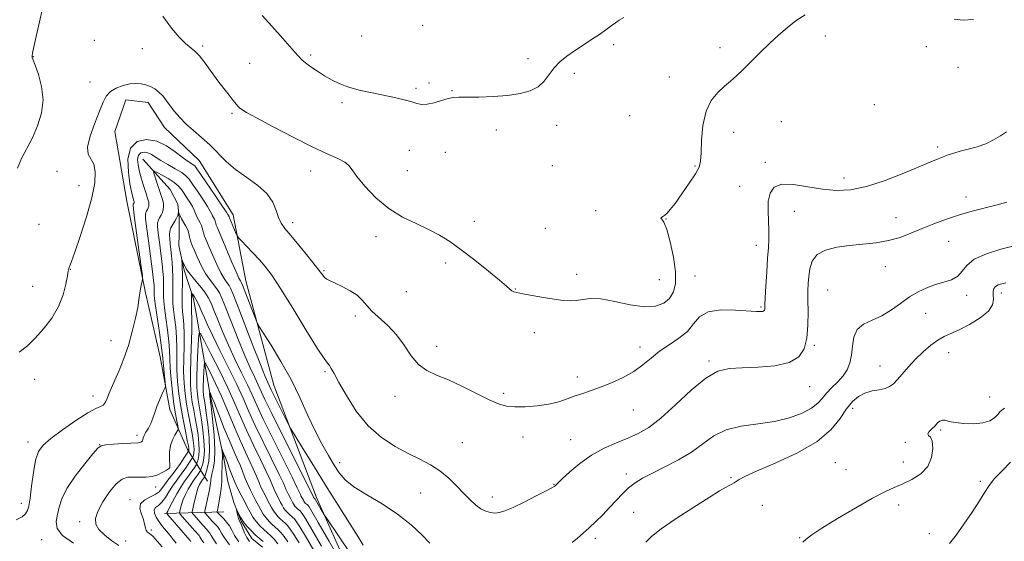
# Model space of a CAD drawing. Extents: x 2127300 to 2130200, y 362300 to 365200.
# Drawn here: x 2129064 to 2129444, y 363556 to 363757 of the extents above; entities that cross this region are included whole.
import ezdxf

# ---------------------------------------------------------------- set-up
doc = ezdxf.new("R2010")
doc.units = 0
doc.header["$MEASUREMENT"] = 0
for name, color, linetype, lineweight in [('DTM HARD BREAKLINE', 7, 'Continuous', 0), ('DTM SPOT ELEVATION', 2, 'Continuous', 13), ('INDEX CONTOUR', 41, 'Continuous', 13), ('INTERMEDIATE CONTOUR', 44, 'Continuous', 0)]:
    doc.layers.add(name, color=color, linetype=linetype, lineweight=lineweight)

msp = doc.modelspace()

# ---------------------------------------------------------------- linework, layer by layer
at = {"layer": 'DTM HARD BREAKLINE'}
for points in [[(2129100.77, 363714.27, 1043.39), (2129105.09, 363726.49, 1043.39), (2129113.57, 363725.39, 1043.39), (2129119.98, 363715.77, 1043.29), (2129133.26, 363703.05, 1043.04), (2129146.38, 363682.13, 1042.61), (2129151.26, 363656.79, 1040.77), (2129162.03, 363616.51, 1038.89), (2129178.46, 363573.32, 1036.44), (2129195.4, 363535.22, 1033.95)], [(2129100.77, 363714.27, 1043.39), (2129105.46, 363687.48, 1042.97), (2129112.66, 363652.11, 1041.83), (2129118.22, 363627.52, 1040.73), (2129121.93, 363607.19, 1039.45), (2129128.81, 363591.81, 1036.54), (2129136.53, 363579.59, 1026.6)], [(2129111.598, 363703.577, 1038.909), (2129122.11, 363691.975, 1036.485), (2129125.076, 363686.217, 1036.172), (2129125.533, 363681.058, 1035.844), (2129125.569, 363674.718, 1034.452), (2129125.438, 363670.362, 1034.452), (2129127.497, 363660.834, 1033.67), (2129131.052, 363649.752, 1031.559), (2129132.355, 363642.728, 1030.84), (2129137.565, 363612.726, 1025.804), (2129142.801, 363588.294, 1023.661), (2129144.306, 363579.389, 1023.02), (2129146.704, 363571.361, 1022.082), (2129149.446, 363564.142, 1021.847), (2129153.559, 363557.481, 1021.065), (2129157.696, 363554.111, 1020.799)], [(2129119.98, 363567.08, 1032.33), (2129142.84, 363567.76, 1022.92)]]:
    msp.add_polyline3d(points, dxfattribs=at)
at = {"layer": 'DTM SPOT ELEVATION'}
for p in [(2129219.46, 363755.2, 1049.57), (2129092.93, 363749.44, 1044.66), (2129195.9, 363751.1, 1049.17), (2129374.59, 363751.07, 1045.37), (2129111.38, 363746.16, 1045.17), (2129134.66, 363747.14, 1046.27), (2129293.06, 363747.76, 1047.67), (2129333.99, 363746.5, 1046.57), (2129413.56, 363746.9, 1045.27), (2129069.38, 363743.15, 1045.96), (2129176.28, 363743.77, 1048.27), (2129259.95, 363742.34, 1048.37), (2129152.79, 363740.57, 1046.87), (2129425.77, 363738.93, 1045.17), (2129277.93, 363736.67, 1047.67), (2129314.42, 363735.31, 1046.77), (2129091.23, 363733.38, 1044.56), (2129216.85, 363730.85, 1048.27), (2129221.86, 363732.9, 1048.37), (2129230.71, 363729.93, 1048.07), (2129188.33, 363725.35, 1047.67), (2129393.52, 363724.56, 1045.27), (2129145.88, 363721.24, 1045.77), (2129299.13, 363720.38, 1047.07), (2129247.84, 363714.87, 1047.67), (2129271.02, 363716.63, 1047.57), (2129357.68, 363717.99, 1044.87), (2129339.3, 363713.91, 1045.27), (2129417.93, 363708.26, 1044.37), (2129214.3, 363707.05, 1047.03), (2129228.16, 363706.18, 1047.33), (2129269.35, 363701.04, 1047.03), (2129324.41, 363700.95, 1046.13), (2129351.44, 363702.38, 1044.53), (2129078.47, 363698.86, 1044.46), (2129176.3, 363699.06, 1045.33), (2129213.46, 363699.21, 1046.93), (2129381.82, 363696.36, 1044.67), (2129087.01, 363693.39, 1044.56), (2129341.56, 363693.1, 1044.97), (2129428.86, 363689.05, 1042.47), (2129286.06, 363683.82, 1046.27), (2129313.13, 363680.6, 1045.97), (2129362.69, 363683.46, 1042.97), (2129401.86, 363681.02, 1042.67), (2129071.58, 363678.5, 1044.96), (2129169.36, 363679.12, 1044.47), (2129239.28, 363679.62, 1046.77), (2129266.74, 363676.93, 1046.67), (2129201.44, 363673.72, 1045.47), (2129347.97, 363670.42, 1044.57), (2129422.163, 363671.894, 1041.222), (2129228.28, 363663.67, 1045.47), (2129397.704, 363662.211, 1041.353), (2129083.6, 363661.15, 1043.96), (2129181.39, 363660.64, 1044.17), (2129278.71, 363659.23, 1046.57), (2129324.35, 363658.62, 1044.97), (2129069.06, 363654.59, 1044.76), (2129310.58, 363657.19, 1047.27), (2129213.12, 363652.63, 1045.57), (2129255.08, 363653.62, 1046.07), (2129375.48, 363653.252, 1041.058), (2129429.11, 363651.2, 1039.47), (2129442.4, 363652.08, 1037.47), (2129349.85, 363646.64, 1044.17), (2129193.45, 363643.15, 1043.47), (2129413.27, 363644.197, 1039.123), (2129262.41, 363636.72, 1045.27), (2129099.28, 363633.67, 1042.76), (2129224.77, 363631.54, 1044.47), (2129303.17, 363631.26, 1044.57), (2129370.3, 363631.85, 1041.77), (2129422.069, 363629.114, 1037.253), (2129329.76, 363625.86, 1042.27), (2129395.63, 363624, 1038.77), (2129181.83, 363621.8, 1041.77), (2129069.88, 363618.74, 1043.46), (2129279.04, 363619.7, 1044.47), (2129368.58, 363616.04, 1041.27), (2129092.34, 363612.38, 1042.56), (2129208.72, 363612.27, 1043.47), (2129250.69, 363613.43, 1044.27), (2129437.97, 363612.03, 1036.87), (2129300.55, 363607.05, 1043.17), (2129385.13, 363607.69, 1037.47), (2129109.36, 363597.21, 1040.43), (2129419.02, 363599.27, 1035.77), (2129067.3, 363594.63, 1042.56), (2129094.96, 363593.61, 1040.03), (2129234.69, 363594.43, 1042.97), (2129258.07, 363596.53, 1043.47), (2129276.39, 363595.5, 1042.87), (2129405.49, 363594.58, 1036.27), (2129187.4, 363586.76, 1040.67), (2129378.48, 363586.67, 1036.77), (2129404.66, 363586.92, 1037.07), (2129121.94, 363584.84, 1038.03), (2129297.85, 363582.29, 1040.47), (2129382.52, 363584.06, 1037.77), (2129269.97, 363578.36, 1042.07), (2129338.23, 363580.9, 1038.17), (2129434.36, 363579.55, 1034.27), (2129116.57, 363577.37, 1037.53), (2129218.6, 363575.03, 1041.07), (2129064.78, 363571.07, 1042.56), (2129106.66, 363572.39, 1036.63), (2129246.32, 363573.42, 1042.57), (2129300.71, 363567.54, 1038.97), (2129350.38, 363570.29, 1037.07), (2129402.85, 363570.38, 1035.07), (2129087.19, 363563.96, 1038.53), (2129114.8, 363560.83, 1035.73), (2129414.66, 363559.38, 1034.57), (2129072.59, 363557.1, 1040.53), (2129104.94, 363556.48, 1036.93), (2129286.01, 363557.59, 1039.57), (2129364.644, 363557.821, 1036.138)]:
    msp.add_point(p, dxfattribs=at)
at = {"layer": 'INDEX CONTOUR'}
for points in [[(2129084.909, 363555.732, 1040), (2129080.566, 363558.616, 1040), (2129078.518, 363561.38, 1040), (2129078.235, 363564.044, 1040), (2129078.743, 363566.713, 1040), (2129079.327, 363569.523, 1040), (2129080.307, 363572.747, 1040), (2129082.26, 363576.693, 1040), (2129085.49, 363581.454, 1040), (2129089.213, 363586.255, 1040), (2129092.369, 363590.106, 1040), (2129094.254, 363592.293, 1040), (2129095.565, 363593.208, 1040), (2129097.352, 363593.518, 1040), (2129100.327, 363593.77, 1040), (2129103.852, 363594.024, 1040), (2129106.952, 363594.216, 1040), (2129109.884, 363594.348, 1040), (2129110.397, 363594.411, 1040), (2129110.807, 363594.558, 1040), (2129111.154, 363594.801, 1040), (2129111.399, 363595.143, 1040), (2129111.537, 363595.598, 1040), (2129111.708, 363596.245, 1040), (2129112.088, 363597.173, 1040), (2129112.794, 363598.447, 1040), (2129113.699, 363600.027, 1040), (2129114.618, 363601.846, 1040), (2129115.418, 363603.846, 1040), (2129116.17, 363606.009, 1040), (2129117, 363608.324, 1040), (2129117.977, 363610.73, 1040), (2129118.954, 363612.942, 1040), (2129119.729, 363614.623, 1040), (2129120.149, 363615.607, 1040), (2129120.256, 363616.414, 1040), (2129120.141, 363617.737, 1040), (2129119.896, 363620.03, 1040), (2129119.611, 363622.794, 1040), (2129119.377, 363625.292, 1040), (2129119.24, 363627.09, 1040), (2129119.07, 363628.962, 1040), (2129118.693, 363631.986, 1040), (2129118.007, 363636.807, 1040), (2129116.493, 363647.087, 1040), (2129116.103, 363649.911, 1040), (2129115.961, 363651.242, 1040), (2129115.946, 363651.896, 1040), (2129115.961, 363653.291, 1040), (2129115.953, 363654.099, 1040), (2129115.904, 363655.071, 1040), (2129115.721, 363656.883, 1040), (2129115.288, 363660.354, 1040), (2129113.711, 363672.204, 1040), (2129113.001, 363677.619, 1040), (2129112.619, 363680.866, 1040), (2129112.542, 363682.392, 1040), (2129112.69, 363683.073, 1040), (2129112.981, 363683.636, 1040), (2129113.326, 363684.231, 1040), (2129113.634, 363684.862, 1040), (2129113.83, 363685.532, 1040), (2129113.898, 363686.246, 1040), (2129113.839, 363687.009, 1040), (2129113.645, 363687.866, 1040), (2129113.285, 363689.022, 1040), (2129112.72, 363690.723, 1040), (2129111.945, 363693.11, 1040), (2129111.087, 363695.921, 1040), (2129110.307, 363698.788, 1040), (2129109.761, 363701.384, 1040), (2129109.586, 363703.533, 1040), (2129109.914, 363705.098, 1040), (2129110.812, 363705.982, 1040), (2129112.092, 363706.251, 1040), (2129113.504, 363706.012, 1040), (2129114.887, 363705.362, 1040), (2129118.508, 363703.046, 1040), (2129121.204, 363701.5, 1040), (2129124.088, 363699.899, 1040), (2129126.552, 363698.449, 1040), (2129128.19, 363697.242, 1040), (2129129.388, 363695.921, 1040), (2129130.73, 363694.016, 1040), (2129132.617, 363691.253, 1040), (2129134.711, 363688.147, 1040), (2129136.491, 363685.411, 1040), (2129137.576, 363683.579, 1040), (2129138.132, 363682.472, 1040), (2129138.47, 363681.735, 1040), (2129138.83, 363681.073, 1040), (2129139.195, 363680.44, 1040), (2129139.484, 363679.853, 1040), (2129139.645, 363679.315, 1040), (2129139.746, 363678.781, 1040), (2129139.885, 363678.189, 1040), (2129140.177, 363677.395, 1040), (2129141.972, 363673.207, 1040), (2129145.776, 363664.228, 1040), (2129147.528, 363660.171, 1040), (2129148.633, 363657.761, 1040), (2129149.199, 363656.679, 1040), (2129149.46, 363656.289, 1040), (2129149.647, 363655.968, 1040), (2129149.995, 363655.134, 1040), (2129154.692, 363642.86, 1040), (2129155.467, 363640.919, 1040), (2129156.326, 363639.314, 1040), (2129158.003, 363636.668, 1040), (2129160.99, 363631.978, 1040), (2129164.798, 363625.719, 1040), (2129168.694, 363618.741, 1040), (2129172.104, 363611.787, 1040), (2129175.082, 363605.187, 1040), (2129177.841, 363599.169, 1040), (2129180.534, 363593.917, 1040), (2129183.073, 363589.457, 1040), (2129185.309, 363585.776, 1040), (2129187.251, 363582.79, 1040), (2129189.523, 363580.15, 1040), (2129192.905, 363577.44, 1040), (2129197.891, 363574.324, 1040), (2129203.827, 363570.791, 1040), (2129209.775, 363566.911, 1040), (2129214.94, 363562.821, 1040), (2129219.107, 363558.921, 1040), (2129222.209, 363555.677, 1040)], [(2129277.043, 363555.893, 1040), (2129279.144, 363557.677, 1040), (2129281.307, 363559.561, 1040), (2129283.627, 363561.66, 1040), (2129286.159, 363564.053, 1040), (2129288.81, 363566.669, 1040), (2129291.444, 363569.399, 1040), (2129293.962, 363572.128, 1040), (2129296.392, 363574.715, 1040), (2129298.792, 363577.012, 1040), (2129301.279, 363578.945, 1040), (2129304.194, 363580.74, 1040), (2129307.932, 363582.694, 1040), (2129312.705, 363585.044, 1040), (2129317.983, 363587.775, 1040), (2129323.051, 363590.81, 1040), (2129327.437, 363594.009, 1040), (2129331.638, 363596.996, 1040), (2129336.397, 363599.331, 1040), (2129342.219, 363600.742, 1040), (2129348.667, 363601.626, 1040), (2129355.068, 363602.549, 1040), (2129360.826, 363603.944, 1040), (2129365.641, 363605.719, 1040), (2129369.292, 363607.65, 1040), (2129371.703, 363609.562, 1040), (2129373.392, 363611.479, 1040), (2129375.023, 363613.472, 1040), (2129377.086, 363615.595, 1040), (2129379.357, 363617.829, 1040), (2129381.44, 363620.134, 1040), (2129383.014, 363622.51, 1040), (2129384.071, 363625.107, 1040), (2129384.683, 363628.114, 1040), (2129385.005, 363631.591, 1040), (2129385.532, 363635.094, 1040), (2129386.842, 363638.053, 1040), (2129389.335, 363640.094, 1040), (2129392.69, 363641.637, 1040), (2129396.403, 363643.298, 1040), (2129400.06, 363645.523, 1040), (2129403.596, 363648.067, 1040), (2129407.033, 363650.515, 1040), (2129410.394, 363652.533, 1040), (2129413.711, 363654.107, 1040), (2129417.017, 363655.303, 1040), (2129420.285, 363656.234, 1040), (2129423.26, 363657.19, 1040), (2129425.629, 363658.508, 1040), (2129427.302, 363660.416, 1040), (2129429.085, 363662.703, 1040), (2129432.007, 363665.048, 1040), (2129436.708, 363667.17, 1040), (2129442.272, 363668.934, 1040), (2129447.393, 363670.246, 1040)], [(2129135.058, 363555.856, 1030), (2129134.303, 363556.904, 1030), (2129133.588, 363558.112, 1030), (2129133.23, 363558.589, 1030), (2129131.558, 363560.463, 1030), (2129126.784, 363565.93, 1030), (2129125.986, 363566.888, 1030), (2129125.736, 363567.442, 1030), (2129125.819, 363568.068, 1030), (2129126.065, 363569.142, 1030), (2129126.485, 363570.647, 1030), (2129127.133, 363572.469, 1030), (2129128.028, 363574.473, 1030), (2129129.047, 363576.445, 1030), (2129130.031, 363578.153, 1030), (2129130.857, 363579.431, 1030), (2129131.548, 363580.391, 1030), (2129132.162, 363581.213, 1030), (2129132.738, 363582.026, 1030), (2129133.606, 363583.334, 1030), (2129133.818, 363583.679, 1030), (2129133.979, 363584.063, 1030), (2129134.227, 363584.812, 1030), (2129134.641, 363586.215, 1030), (2129135.065, 363588.387, 1030), (2129135.282, 363591.403, 1030), (2129135.139, 363595.226, 1030), (2129134.729, 363599.362, 1030), (2129134.208, 363603.209, 1030), (2129133.705, 363606.307, 1030), (2129132.883, 363610.922, 1030), (2129132.595, 363613.04, 1030), (2129132.427, 363615.667, 1030), (2129132.415, 363619.381, 1030), (2129132.571, 363624.442, 1030), (2129132.815, 363629.841, 1030), (2129133.041, 363634.251, 1030), (2129133.245, 363636.548, 1030), (2129133.819, 363636.421, 1030), (2129135.255, 363633.76, 1030), (2129137.846, 363628.682, 1030), (2129141.088, 363622.209, 1030), (2129144.278, 363615.587, 1030), (2129146.899, 363609.761, 1030), (2129149.176, 363604.473, 1030), (2129151.52, 363599.16, 1030), (2129154.195, 363593.477, 1030), (2129156.888, 363587.942, 1030), (2129159.139, 363583.289, 1030), (2129160.62, 363580.045, 1030), (2129162.164, 363576.373, 1030), (2129162.809, 363575.014, 1030), (2129164.099, 363572.545, 1030), (2129164.667, 363571.418, 1030), (2129165.218, 363570.36, 1030), (2129165.812, 363569.368, 1030), (2129166.49, 363568.445, 1030), (2129167.22, 363567.615, 1030), (2129167.948, 363566.904, 1030), (2129169.31, 363565.729, 1030), (2129170.008, 363565.022, 1030), (2129170.832, 363563.966, 1030), (2129172.119, 363561.978, 1030), (2129174.268, 363558.388, 1030), (2129177.462, 363552.892, 1030)]]:
    msp.add_polyline3d(points, dxfattribs=at)
at = {"layer": 'INTERMEDIATE CONTOUR'}
for points in [[(2129063.27, 363700.171, 1046), (2129064.857, 363703.826, 1046), (2129069.018, 363711.839, 1046), (2129071.045, 363716.401, 1046), (2129072.557, 363721.295, 1046), (2129073.147, 363726.417, 1046), (2129072.585, 363731.578, 1046), (2129071.348, 363736.248, 1046), (2129070.089, 363739.812, 1046), (2129068.988, 363742.745, 1046), (2129068.893, 363743.061, 1046), (2129068.896, 363743.396, 1046), (2129069.092, 363744.447, 1046), (2129069.632, 363746.936, 1046), (2129071.769, 363756.556, 1046), (2129072.866, 363761.622, 1046)], [(2129119.268, 363758.644, 1046), (2129122.652, 363754.006, 1046), (2129125.605, 363750.585, 1046), (2129128.042, 363748.21, 1046), (2129131.616, 363745.248, 1046), (2129133.399, 363743.41, 1046), (2129135.565, 363740.643, 1046), (2129140.48, 363733.833, 1046), (2129142.818, 363730.768, 1046), (2129144.855, 363728.222, 1046), (2129146.449, 363726.266, 1046), (2129148.243, 363724.025, 1046), (2129148.842, 363723.378, 1046), (2129149.669, 363722.723, 1046), (2129151.547, 363721.595, 1046), (2129155.416, 363719.475, 1046), (2129161.791, 363716.084, 1046), (2129169.483, 363712.086, 1046), (2129176.879, 363708.383, 1046), (2129182.672, 363705.668, 1046), (2129186.786, 363703.799, 1046), (2129189.452, 363702.424, 1046), (2129191.013, 363701.163, 1046), (2129192.258, 363699.514, 1046), (2129194.087, 363696.946, 1046), (2129197.187, 363693.155, 1046), (2129201.394, 363688.757, 1046), (2129206.329, 363684.598, 1046), (2129211.613, 363681.321, 1046), (2129216.864, 363678.766, 1046), (2129221.695, 363676.572, 1046), (2129225.889, 363674.383, 1046), (2129229.892, 363671.862, 1046), (2129234.319, 363668.676, 1046), (2129239.514, 363664.684, 1046), (2129244.756, 363660.518, 1046), (2129249.055, 363656.999, 1046), (2129251.696, 363654.744, 1046), (2129253.055, 363653.529, 1046), (2129253.782, 363652.925, 1046), (2129254.504, 363652.549, 1046), (2129255.752, 363652.21, 1046), (2129258.034, 363651.763, 1046), (2129261.634, 363651.114, 1046), (2129265.943, 363650.368, 1046), (2129270.129, 363649.68, 1046), (2129273.548, 363649.191, 1046), (2129276.317, 363648.978, 1046), (2129278.74, 363649.103, 1046), (2129281.166, 363649.543, 1046), (2129284.103, 363649.916, 1046), (2129288.103, 363649.755, 1046), (2129293.456, 363648.789, 1046), (2129299.402, 363647.545, 1046), (2129304.919, 363646.744, 1046), (2129309.201, 363646.953, 1046), (2129312.308, 363648.107, 1046), (2129314.514, 363649.984, 1046), (2129316.036, 363652.453, 1046), (2129316.851, 363655.75, 1046), (2129316.876, 363660.202, 1046), (2129316.107, 363665.867, 1046), (2129314.849, 363671.734, 1046), (2129313.482, 363676.523, 1046), (2129312.341, 363679.299, 1046), (2129311.567, 363680.499, 1046), (2129311.252, 363680.905, 1046), (2129311.445, 363681.184, 1046), (2129312.012, 363681.527, 1046), (2129312.777, 363682.013, 1046), (2129313.642, 363682.772, 1046), (2129314.838, 363684.156, 1046), (2129316.677, 363686.57, 1046), (2129319.298, 363690.193, 1046), (2129322.158, 363694.299, 1046), (2129324.539, 363697.934, 1046), (2129325.912, 363700.498, 1046), (2129326.495, 363702.801, 1046), (2129326.694, 363706.005, 1046), (2129326.901, 363710.881, 1046), (2129327.44, 363716.633, 1046), (2129328.624, 363722.07, 1046), (2129330.637, 363726.266, 1046), (2129333.156, 363729.343, 1046), (2129335.733, 363731.685, 1046), (2129338.052, 363733.675, 1046), (2129340.323, 363735.69, 1046), (2129342.888, 363738.107, 1046), (2129345.988, 363741.178, 1046), (2129349.464, 363744.658, 1046), (2129353.054, 363748.178, 1046), (2129356.552, 363751.431, 1046), (2129359.979, 363754.359, 1046), (2129363.408, 363756.966, 1046), (2129366.859, 363759.211, 1046)], [(2129157.61, 363758.904, 1048), (2129161.293, 363754.806, 1048), (2129165.527, 363750.07, 1048), (2129169.18, 363745.947, 1048), (2129171.45, 363743.351, 1048), (2129172.854, 363741.846, 1048), (2129174.24, 363740.663, 1048), (2129176.264, 363739.194, 1048), (2129178.826, 363737.477, 1048), (2129181.634, 363735.713, 1048), (2129184.482, 363734.072, 1048), (2129187.511, 363732.602, 1048), (2129190.95, 363731.319, 1048), (2129194.941, 363730.225, 1048), (2129199.292, 363729.263, 1048), (2129203.726, 363728.364, 1048), (2129207.971, 363727.474, 1048), (2129211.773, 363726.609, 1048), (2129214.882, 363725.802, 1048), (2129217.185, 363725.109, 1048), (2129219.103, 363724.691, 1048), (2129221.193, 363724.734, 1048), (2129223.836, 363725.331, 1048), (2129226.7, 363726.2, 1048), (2129229.28, 363726.965, 1048), (2129231.299, 363727.347, 1048), (2129233.404, 363727.443, 1048), (2129236.475, 363727.447, 1048), (2129241.09, 363727.528, 1048), (2129246.627, 363727.754, 1048), (2129252.162, 363728.171, 1048), (2129256.934, 363728.839, 1048), (2129260.826, 363729.895, 1048), (2129263.88, 363731.493, 1048), (2129266.201, 363733.704, 1048), (2129270.056, 363738.838, 1048), (2129272.316, 363741.153, 1048), (2129274.954, 363743.279, 1048), (2129277.944, 363745.362, 1048), (2129281.216, 363747.507, 1048), (2129284.51, 363749.642, 1048), (2129287.519, 363751.652, 1048), (2129290.006, 363753.437, 1048), (2129292.02, 363754.955, 1048), (2129293.677, 363756.179, 1048), (2129295.158, 363757.145, 1048), (2129296.887, 363758.146, 1048)], [(2129424.198, 363757.511, 1046), (2129427.77, 363757.161, 1046), (2129431.728, 363757.413, 1046)], [(2129063.944, 363629.231, 1044), (2129067.122, 363631.708, 1044), (2129070.116, 363634.68, 1044), (2129073.325, 363638.286, 1044), (2129076.469, 363642.401, 1044), (2129079.098, 363646.836, 1044), (2129080.879, 363651.344, 1044), (2129081.94, 363655.452, 1044), (2129082.526, 363658.629, 1044), (2129082.855, 363660.515, 1044), (2129083.047, 363661.444, 1044), (2129083.196, 363661.916, 1044), (2129083.433, 363662.514, 1044), (2129084.037, 363664.128, 1044), (2129085.323, 363667.725, 1044), (2129087.438, 363673.849, 1044), (2129089.863, 363681.349, 1044), (2129091.909, 363688.653, 1044), (2129093.029, 363694.485, 1044), (2129093.23, 363698.768, 1044), (2129092.658, 363701.721, 1044), (2129090.524, 363705.545, 1044), (2129090.27, 363708.259, 1044), (2129091.257, 363712.477, 1044), (2129093.018, 363717.45, 1044), (2129094.851, 363722.083, 1044), (2129096.25, 363725.529, 1044), (2129097.501, 363727.92, 1044), (2129099.083, 363729.632, 1044), (2129101.329, 363730.975, 1044), (2129103.975, 363731.973, 1044), (2129106.611, 363732.586, 1044), (2129108.913, 363732.788, 1044), (2129110.92, 363732.637, 1044), (2129112.76, 363732.21, 1044), (2129114.532, 363731.563, 1044), (2129116.226, 363730.667, 1044), (2129117.803, 363729.47, 1044), (2129119.25, 363727.942, 1044), (2129120.657, 363726.132, 1044), (2129122.139, 363724.106, 1044), (2129123.814, 363721.926, 1044), (2129125.793, 363719.614, 1044), (2129128.188, 363717.186, 1044), (2129131.053, 363714.648, 1044), (2129134.202, 363711.961, 1044), (2129137.391, 363709.076, 1044), (2129143.676, 363702.768, 1044), (2129147.335, 363699.594, 1044), (2129151.594, 363696.545, 1044), (2129155.871, 363693.526, 1044), (2129159.399, 363690.39, 1044), (2129161.635, 363687.077, 1044), (2129162.922, 363683.86, 1044), (2129163.824, 363681.098, 1044), (2129164.86, 363678.967, 1044), (2129166.362, 363676.923, 1044), (2129168.613, 363674.244, 1044), (2129171.725, 363670.482, 1044), (2129175.109, 363666.306, 1044), (2129178.003, 363662.66, 1044), (2129180.906, 363658.876, 1044), (2129181.648, 363658.066, 1044), (2129182.506, 363657.42, 1044), (2129183.774, 363656.718, 1044), (2129185.711, 363655.785, 1044), (2129188.429, 363654.495, 1044), (2129191.455, 363652.914, 1044), (2129194.167, 363651.157, 1044), (2129196.156, 363649.303, 1044), (2129197.847, 363647.302, 1044), (2129199.879, 363645.07, 1044), (2129206.005, 363639.533, 1044), (2129209.307, 363636.002, 1044), (2129212.243, 363631.938, 1044), (2129214.978, 363627.874, 1044), (2129217.806, 363624.474, 1044), (2129221.003, 363622.167, 1044), (2129224.786, 363620.455, 1044), (2129229.351, 363618.603, 1044), (2129234.726, 363616.102, 1044), (2129245.088, 363610.929, 1044), (2129248.692, 363609.344, 1044), (2129251.662, 363608.506, 1044), (2129254.879, 363608.2, 1044), (2129258.976, 363608.245, 1044), (2129263.571, 363608.6, 1044), (2129268.03, 363609.26, 1044), (2129271.865, 363610.196, 1044), (2129275.167, 363611.286, 1044), (2129278.175, 363612.384, 1044), (2129281.129, 363613.398, 1044), (2129284.294, 363614.459, 1044), (2129287.939, 363615.75, 1044), (2129292.198, 363617.417, 1044), (2129296.673, 363619.445, 1044), (2129300.832, 363621.777, 1044), (2129304.314, 363624.343, 1044), (2129307.442, 363627.01, 1044), (2129310.711, 363629.632, 1044), (2129314.433, 363632.116, 1044), (2129318.201, 363634.596, 1044), (2129321.425, 363637.262, 1044), (2129323.792, 363640.175, 1044), (2129326.092, 363642.885, 1044), (2129329.392, 363644.814, 1044), (2129334.348, 363645.57, 1044), (2129339.983, 363645.501, 1044), (2129348.07, 363644.912, 1044), (2129349.741, 363644.871, 1044), (2129350.524, 363644.96, 1044), (2129350.937, 363645.133, 1044), (2129351.146, 363645.381, 1044), (2129351.232, 363645.703, 1044), (2129351.27, 363646.213, 1044), (2129351.325, 363647.485, 1044), (2129351.456, 363650.205, 1044), (2129351.703, 363654.746, 1044), (2129352.028, 363660.223, 1044), (2129352.367, 363665.434, 1044), (2129352.661, 363669.496, 1044), (2129352.844, 363672.799, 1044), (2129352.85, 363676.053, 1044), (2129352.667, 363679.775, 1044), (2129352.503, 363683.72, 1044), (2129352.618, 363687.453, 1044), (2129353.295, 363690.57, 1044), (2129354.909, 363692.804, 1044), (2129357.856, 363693.918, 1044), (2129362.341, 363693.819, 1044), (2129367.802, 363692.987, 1044), (2129373.486, 363692.046, 1044), (2129378.868, 363691.555, 1044), (2129384.328, 363691.819, 1044), (2129390.474, 363693.082, 1044), (2129397.616, 363695.421, 1044), (2129404.87, 363698.256, 1044), (2129415.306, 363702.619, 1044), (2129418.056, 363703.73, 1044), (2129420.051, 363704.503, 1044), (2129421.953, 363705.214, 1044), (2129424.063, 363705.932, 1044), (2129426.598, 363706.676, 1044), (2129429.679, 363707.475, 1044), (2129433.065, 363708.408, 1044), (2129436.421, 363709.568, 1044), (2129439.467, 363711, 1044), (2129442.147, 363712.571, 1044), (2129444.457, 363714.105, 1044)], [(2129062.807, 363564.696, 1042), (2129065.065, 363565.827, 1042), (2129066.313, 363567.016, 1042), (2129067.078, 363568.22, 1042), (2129067.611, 363569.98, 1042), (2129068.096, 363572.985, 1042), (2129068.684, 363577.604, 1042), (2129069.407, 363582.911, 1042), (2129070.262, 363587.66, 1042), (2129071.342, 363590.971, 1042), (2129073.107, 363593.442, 1042), (2129076.112, 363596.035, 1042), (2129080.622, 363599.41, 1042), (2129085.75, 363603.004, 1042), (2129090.319, 363605.95, 1042), (2129093.429, 363607.624, 1042), (2129095.27, 363608.395, 1042), (2129096.308, 363608.873, 1042), (2129096.96, 363609.568, 1042), (2129097.451, 363610.569, 1042), (2129097.958, 363611.864, 1042), (2129098.639, 363613.48, 1042), (2129100.846, 363618.478, 1042), (2129102.456, 363622.25, 1042), (2129104.243, 363626.786, 1042), (2129105.993, 363631.87, 1042), (2129107.517, 363637.225, 1042), (2129108.736, 363642.312, 1042), (2129109.595, 363646.526, 1042), (2129110.08, 363649.45, 1042), (2129110.527, 363652.908, 1042), (2129110.803, 363654.344, 1042), (2129111.116, 363655.645, 1042), (2129111.379, 363656.626, 1042), (2129111.501, 363657.333, 1042), (2129111.388, 363658.746, 1042), (2129110.944, 363662.076, 1042), (2129108.379, 363680.922, 1042), (2129107.934, 363684.331, 1042), (2129107.79, 363685.695, 1042), (2129107.821, 363686.041, 1042), (2129107.916, 363686.225, 1042), (2129108.029, 363686.419, 1042), (2129108.13, 363686.625, 1042), (2129108.194, 363686.844, 1042), (2129108.216, 363687.077, 1042), (2129108.196, 363687.326, 1042), (2129108.133, 363687.606, 1042), (2129108.016, 363687.984, 1042), (2129107.831, 363688.539, 1042), (2129107.563, 363689.426, 1042), (2129107.176, 363691.094, 1042), (2129106.631, 363694.067, 1042), (2129106.006, 363698.567, 1042), (2129105.849, 363703.603, 1042), (2129106.826, 363707.886, 1042), (2129109.37, 363710.39, 1042), (2129112.998, 363711.152, 1042), (2129116.997, 363710.476, 1042), (2129120.75, 363708.72, 1042), (2129124.029, 363706.47, 1042), (2129126.705, 363704.367, 1042), (2129128.689, 363702.91, 1042), (2129130.066, 363702.021, 1042), (2129130.965, 363701.476, 1042), (2129131.585, 363700.977, 1042), (2129132.408, 363699.923, 1042), (2129133.989, 363697.636, 1042), (2129139.718, 363689.27, 1042), (2129142.328, 363685.434, 1042), (2129143.806, 363683.22, 1042), (2129144.388, 363682.304, 1042), (2129144.768, 363681.598, 1042), (2129144.806, 363681.472, 1042), (2129144.862, 363681.209, 1042), (2129144.937, 363681.007, 1042), (2129147.513, 363674.887, 1042), (2129147.912, 363674.014, 1042), (2129148.438, 363673.302, 1042), (2129149.544, 363672.143, 1042), (2129151.522, 363670.109, 1042), (2129154.024, 363667.499, 1042), (2129156.544, 363664.794, 1042), (2129158.779, 363662.211, 1042), (2129161.233, 363658.899, 1042), (2129164.617, 363653.744, 1042), (2129169.32, 363646.177, 1042), (2129174.447, 363637.816, 1042), (2129178.786, 363630.827, 1042), (2129181.439, 363626.795, 1042), (2129182.775, 363624.998, 1042), (2129183.477, 363624.131, 1042), (2129184.175, 363623.023, 1042), (2129185.276, 363621.021, 1042), (2129187.134, 363617.601, 1042), (2129190.013, 363612.513, 1042), (2129193.825, 363606.584, 1042), (2129198.391, 363600.913, 1042), (2129203.497, 363596.369, 1042), (2129208.782, 363592.896, 1042), (2129213.848, 363590.208, 1042), (2129218.385, 363588.003, 1042), (2129222.422, 363585.924, 1042), (2129226.077, 363583.599, 1042), (2129229.442, 363580.782, 1042), (2129232.513, 363577.725, 1042), (2129235.265, 363574.806, 1042), (2129237.687, 363572.34, 1042), (2129239.852, 363570.386, 1042), (2129241.847, 363568.939, 1042), (2129243.747, 363567.984, 1042), (2129245.562, 363567.461, 1042), (2129247.286, 363567.302, 1042), (2129249.001, 363567.478, 1042), (2129251.142, 363568.139, 1042), (2129254.231, 363569.476, 1042), (2129258.516, 363571.547, 1042), (2129263.141, 363573.878, 1042), (2129266.977, 363575.857, 1042), (2129269.192, 363577.033, 1042), (2129270.135, 363577.578, 1042), (2129270.454, 363577.824, 1042), (2129273.225, 363580.436, 1042), (2129276.133, 363583.115, 1042), (2129280.028, 363586.398, 1042), (2129284.541, 363589.616, 1042), (2129289.317, 363592.251, 1042), (2129294.066, 363594.361, 1042), (2129298.509, 363596.154, 1042), (2129302.519, 363597.915, 1042), (2129306.547, 363600.245, 1042), (2129311.194, 363603.824, 1042), (2129316.824, 363608.977, 1042), (2129322.857, 363614.614, 1042), (2129328.48, 363619.289, 1042), (2129333.166, 363621.934, 1042), (2129337.542, 363622.983, 1042), (2129342.525, 363623.246, 1042), (2129348.674, 363623.453, 1042), (2129355.13, 363624.01, 1042), (2129360.674, 363625.241, 1042), (2129364.38, 363627.414, 1042), (2129366.479, 363630.566, 1042), (2129367.491, 363634.677, 1042), (2129367.889, 363639.609, 1042), (2129367.946, 363644.747, 1042), (2129367.888, 363649.354, 1042), (2129367.902, 363652.913, 1042), (2129368.015, 363655.766, 1042), (2129368.218, 363658.469, 1042), (2129368.578, 363661.417, 1042), (2129369.487, 363664.351, 1042), (2129371.418, 363666.852, 1042), (2129374.69, 363668.603, 1042), (2129379.014, 363669.715, 1042), (2129383.95, 363670.406, 1042), (2129389.092, 363670.897, 1042), (2129394.18, 363671.421, 1042), (2129398.989, 363672.219, 1042), (2129403.38, 363673.464, 1042), (2129407.567, 363675.066, 1042), (2129411.85, 363676.872, 1042), (2129416.455, 363678.734, 1042), (2129421.306, 363680.533, 1042), (2129426.248, 363682.156, 1042), (2129431.139, 363683.527, 1042), (2129440.325, 363685.831, 1042), (2129444.555, 363687.004, 1042)], [(2129102.356, 363554.741, 1038), (2129099.609, 363556.587, 1038), (2129096.872, 363558.784, 1038), (2129094.673, 363560.991, 1038), (2129093.456, 363563.007, 1038), (2129093.313, 363565.168, 1038), (2129094.25, 363567.945, 1038), (2129096.189, 363571.584, 1038), (2129098.718, 363575.422, 1038), (2129101.339, 363578.569, 1038), (2129103.675, 363580.363, 1038), (2129105.818, 363581.061, 1038), (2129107.98, 363581.146, 1038), (2129110.316, 363581.059, 1038), (2129112.748, 363581.054, 1038), (2129115.143, 363581.345, 1038), (2129117.361, 363582.059, 1038), (2129119.247, 363582.985, 1038), (2129120.642, 363583.83, 1038), (2129121.447, 363584.368, 1038), (2129121.809, 363584.647, 1038), (2129121.935, 363584.78, 1038), (2129121.995, 363584.917, 1038), (2129122.01, 363585.357, 1038), (2129121.883, 363588.343, 1038), (2129121.913, 363590.782, 1038), (2129122.246, 363593.309, 1038), (2129122.987, 363595.542, 1038), (2129123.913, 363597.329, 1038), (2129124.717, 363598.578, 1038), (2129125.157, 363599.296, 1038), (2129125.247, 363599.899, 1038), (2129125.064, 363600.902, 1038), (2129124.682, 363602.739, 1038), (2129124.166, 363605.512, 1038), (2129123.58, 363609.242, 1038), (2129122.991, 363613.828, 1038), (2129122.477, 363618.689, 1038), (2129122.124, 363623.125, 1038), (2129121.97, 363626.678, 1038), (2129121.868, 363629.859, 1038), (2129121.628, 363633.421, 1038), (2129121.125, 363637.839, 1038), (2129120.499, 363642.468, 1038), (2129119.956, 363646.385, 1038), (2129119.651, 363648.926, 1038), (2129119.542, 363650.471, 1038), (2129119.537, 363651.661, 1038), (2129119.568, 363654.583, 1038), (2129119.551, 363656.272, 1038), (2129119.481, 363658.083, 1038), (2129119.31, 363660.314, 1038), (2129118.986, 363663.339, 1038), (2129118.49, 363667.325, 1038), (2129117.942, 363671.595, 1038), (2129117.492, 363675.265, 1038), (2129117.267, 363677.682, 1038), (2129117.29, 363679.125, 1038), (2129117.558, 363680.105, 1038), (2129118.045, 363681.047, 1038), (2129118.623, 363682.044, 1038), (2129119.139, 363683.099, 1038), (2129119.467, 363684.22, 1038), (2129119.581, 363685.415, 1038), (2129119.481, 363686.692, 1038), (2129119.173, 363688.077, 1038), (2129118.681, 363689.668, 1038), (2129118.037, 363691.58, 1038), (2129117.289, 363693.835, 1038), (2129115.987, 363697.843, 1038), (2129115.729, 363698.787, 1038), (2129116.008, 363698.943, 1038), (2129117.065, 363698.444, 1038), (2129119, 363697.436, 1038), (2129121.37, 363696.112, 1038), (2129123.59, 363694.677, 1038), (2129125.226, 363693.287, 1038), (2129126.422, 363691.893, 1038), (2129127.472, 363690.397, 1038), (2129128.591, 363688.74, 1038), (2129129.704, 363687.024, 1038), (2129130.655, 363685.387, 1038), (2129131.345, 363683.937, 1038), (2129131.877, 363682.641, 1038), (2129132.408, 363681.433, 1038), (2129133.044, 363680.263, 1038), (2129133.69, 363679.145, 1038), (2129134.2, 363678.108, 1038), (2129134.484, 363677.159, 1038), (2129134.662, 363676.214, 1038), (2129134.908, 363675.168, 1038), (2129135.372, 363673.892, 1038), (2129136.118, 363672.164, 1038), (2129137.184, 363669.74, 1038), (2129138.572, 363666.527, 1038), (2129140.121, 363663.025, 1038), (2129141.63, 363659.882, 1038), (2129142.933, 363657.597, 1038), (2129143.987, 363656.054, 1038), (2129144.785, 363654.988, 1038), (2129145.407, 363653.969, 1038), (2129146.294, 363651.918, 1038), (2129147.98, 363647.592, 1038), (2129154.018, 363631.863, 1038), (2129156.892, 363624.459, 1038), (2129158.731, 363619.864, 1038), (2129159.705, 363617.579, 1038), (2129161.043, 363614.711, 1038), (2129161.998, 363612.753, 1038), (2129163.55, 363609.643, 1038), (2129166.816, 363603.161, 1038), (2129167.733, 363601.375, 1038), (2129168.634, 363599.794, 1038), (2129170.292, 363597.063, 1038), (2129173.273, 363592.184, 1038), (2129177.326, 363585.581, 1038), (2129181.993, 363578.035, 1038), (2129186.796, 363570.349, 1038), (2129191.171, 363563.4, 1038), (2129194.534, 363558.089, 1038), (2129196.531, 363554.958, 1038)], [(2129119.062, 363554.274, 1036), (2129115.39, 363558.371, 1036), (2129114.206, 363559.41, 1036), (2129113.403, 363559.988, 1036), (2129112.896, 363560.579, 1036), (2129112.578, 363561.567, 1036), (2129112.27, 363562.984, 1036), (2129111.771, 363564.776, 1036), (2129111.014, 363566.849, 1036), (2129110.466, 363568.965, 1036), (2129110.73, 363570.848, 1036), (2129112.182, 363572.3, 1036), (2129114.31, 363573.434, 1036), (2129116.378, 363574.444, 1036), (2129117.837, 363575.503, 1036), (2129118.89, 363576.714, 1036), (2129119.927, 363578.162, 1036), (2129121.25, 363579.905, 1036), (2129122.807, 363581.9, 1036), (2129124.453, 363584.076, 1036), (2129126.045, 363586.326, 1036), (2129127.428, 363588.382, 1036), (2129129.209, 363591.127, 1036), (2129129.257, 363591.232, 1036), (2129129.291, 363591.348, 1036), (2129129.326, 363591.527, 1036), (2129129.344, 363591.776, 1036), (2129129.313, 363592.186, 1036), (2129129.138, 363593.184, 1036), (2129128.713, 363595.283, 1036), (2129127.98, 363598.813, 1036), (2129127.076, 363603.363, 1036), (2129126.189, 363608.342, 1036), (2129125.476, 363613.25, 1036), (2129124.979, 363617.963, 1036), (2129124.711, 363622.452, 1036), (2129124.652, 363626.709, 1036), (2129124.66, 363630.811, 1036), (2129124.563, 363634.856, 1036), (2129124.244, 363638.872, 1036), (2129123.809, 363642.592, 1036), (2129123.419, 363645.683, 1036), (2129123.198, 363647.94, 1036), (2129123.122, 363649.699, 1036), (2129123.128, 363651.427, 1036), (2129123.157, 363653.493, 1036), (2129123.175, 363655.874, 1036), (2129123.15, 363658.446, 1036), (2129123.057, 363661.096, 1036), (2129122.899, 363663.745, 1036), (2129122.683, 363666.324, 1036), (2129122.425, 363668.763, 1036), (2129122.173, 363670.985, 1036), (2129121.983, 363672.91, 1036), (2129121.914, 363674.498, 1036), (2129122.037, 363675.858, 1036), (2129122.427, 363677.137, 1036), (2129123.108, 363678.442, 1036), (2129123.907, 363679.724, 1036), (2129124.601, 363680.891, 1036), (2129125.02, 363681.864, 1036), (2129125.212, 363682.615, 1036), (2129125.309, 363683.382, 1036), (2129125.349, 363683.377, 1036), (2129125.6, 363682.566, 1036), (2129125.924, 363681.752, 1036), (2129126.481, 363680.661, 1036), (2129128.189, 363677.832, 1036), (2129128.916, 363676.363, 1036), (2129129.323, 363675.002, 1036), (2129129.579, 363673.648, 1036), (2129129.931, 363672.148, 1036), (2129130.567, 363670.388, 1036), (2129131.429, 363668.405, 1036), (2129132.397, 363666.273, 1036), (2129133.387, 363664.062, 1036), (2129134.465, 363661.821, 1036), (2129135.732, 363659.593, 1036), (2129137.233, 363657.432, 1036), (2129140.109, 363653.687, 1036), (2129141.101, 363652.14, 1036), (2129142.078, 363650.055, 1036), (2129143.481, 363646.535, 1036), (2129145.606, 363641.046, 1036), (2129148.164, 363634.515, 1036), (2129150.719, 363628.233, 1036), (2129152.91, 363623.226, 1036), (2129154.68, 363619.459, 1036), (2129156.044, 363616.629, 1036), (2129158.619, 363611.077, 1036), (2129161.23, 363605.689, 1036), (2129165.393, 363597.324, 1036), (2129177.596, 363573.05, 1036), (2129177.883, 363572.753, 1036), (2129177.954, 363572.654, 1036), (2129178.149, 363572.333, 1036), (2129181.378, 363566.743, 1036), (2129182.179, 363565.523, 1036), (2129187.185, 363558.135, 1036), (2129191.187, 363552.258, 1036)], [(2129124.469, 363555.729, 1034), (2129123.311, 363557.094, 1034), (2129122.05, 363558.649, 1034), (2129120.635, 363560.349, 1034), (2129119.173, 363562.134, 1034), (2129117.815, 363563.934, 1034), (2129116.713, 363565.674, 1034), (2129116.028, 363567.237, 1034), (2129115.925, 363568.494, 1034), (2129116.498, 363569.404, 1034), (2129117.57, 363570.266, 1034), (2129118.894, 363571.461, 1034), (2129120.264, 363573.254, 1034), (2129121.636, 363575.421, 1034), (2129123.006, 363577.62, 1034), (2129124.367, 363579.588, 1034), (2129127.023, 363583.122, 1034), (2129128.276, 363584.893, 1034), (2129129.365, 363586.511, 1034), (2129130.605, 363588.421, 1034), (2129130.799, 363588.772, 1034), (2129130.914, 363589.092, 1034), (2129131.075, 363589.637, 1034), (2129131.239, 363590.48, 1034), (2129131.324, 363591.652, 1034), (2129131.255, 363593.199, 1034), (2129131.002, 363595.243, 1034), (2129130.545, 363597.925, 1034), (2129129.137, 363605.171, 1034), (2129128.42, 363609.202, 1034), (2129127.85, 363613.193, 1034), (2129127.467, 363617.301, 1034), (2129127.297, 363621.778, 1034), (2129127.334, 363626.739, 1034), (2129127.452, 363631.763, 1034), (2129127.498, 363636.292, 1034), (2129127.363, 363639.904, 1034), (2129127.118, 363642.716, 1034), (2129126.881, 363644.981, 1034), (2129126.746, 363646.955, 1034), (2129126.703, 363648.928, 1034), (2129126.719, 363651.193, 1034), (2129126.802, 363656.838, 1034), (2129126.816, 363659.515, 1034), (2129126.785, 363661.626, 1034), (2129126.728, 363663.145, 1034), (2129126.651, 363664.619, 1034), (2129126.707, 363664.668, 1034), (2129126.889, 363664.316, 1034), (2129128.318, 363661.357, 1034), (2129128.824, 363660.587, 1034), (2129129.835, 363659.304, 1034), (2129131.533, 363657.267, 1034), (2129133.563, 363654.805, 1034), (2129135.434, 363652.386, 1034), (2129136.796, 363650.31, 1034), (2129137.862, 363648.192, 1034), (2129138.983, 363645.478, 1034), (2129140.45, 363641.754, 1034), (2129142.309, 363637.167, 1034), (2129144.546, 363632.007, 1034), (2129147.089, 363626.589, 1034), (2129149.654, 363621.339, 1034), (2129151.902, 363616.712, 1034), (2129153.664, 363612.88, 1034), (2129155.463, 363608.892, 1034), (2129157.994, 363603.512, 1034), (2129161.661, 363596.042, 1034), (2129169.119, 363581.098, 1034), (2129171.102, 363577.053, 1034), (2129171.967, 363575.207, 1034), (2129172.286, 363574.477, 1034), (2129172.53, 363573.962, 1034), (2129173.443, 363572.198, 1034), (2129173.668, 363571.823, 1034), (2129173.925, 363571.473, 1034), (2129174.201, 363571.159, 1034), (2129174.477, 363570.889, 1034), (2129174.993, 363570.444, 1034), (2129175.258, 363570.176, 1034), (2129175.654, 363569.629, 1034), (2129176.733, 363567.845, 1034), (2129179.15, 363563.688, 1034), (2129183.228, 363556.608, 1034), (2129195.2, 363535.779, 1034)], [(2129305.398, 363556.064, 1038), (2129307.567, 363558.28, 1038), (2129311.328, 363561.245, 1038), (2129317.168, 363565.249, 1038), (2129323.888, 363569.597, 1038), (2129329.861, 363573.349, 1038), (2129333.853, 363575.797, 1038), (2129336.179, 363577.168, 1038), (2129337.542, 363577.924, 1038), (2129338.547, 363578.463, 1038), (2129339.409, 363578.945, 1038), (2129340.247, 363579.466, 1038), (2129341.335, 363580.168, 1038), (2129343.583, 363581.359, 1038), (2129348.059, 363583.393, 1038), (2129355.309, 363586.504, 1038), (2129363.807, 363590.451, 1038), (2129371.506, 363594.874, 1038), (2129376.856, 363599.416, 1038), (2129380.292, 363603.714, 1038), (2129382.745, 363607.409, 1038), (2129385.012, 363610.224, 1038), (2129387.343, 363612.216, 1038), (2129389.855, 363613.525, 1038), (2129392.589, 363614.311, 1038), (2129395.287, 363614.813, 1038), (2129397.619, 363615.291, 1038), (2129399.373, 363615.986, 1038), (2129400.826, 363617.069, 1038), (2129402.375, 363618.691, 1038), (2129406.708, 363623.633, 1038), (2129409.398, 363626.529, 1038), (2129412.299, 363629.38, 1038), (2129415.22, 363631.937, 1038), (2129417.951, 363633.951, 1038), (2129420.4, 363635.306, 1038), (2129422.955, 363636.412, 1038), (2129426.124, 363637.811, 1038), (2129430.159, 363639.895, 1038), (2129434.293, 363642.44, 1038), (2129437.502, 363645.07, 1038), (2129439.056, 363647.47, 1038), (2129439.394, 363649.553, 1038), (2129439.246, 363651.295, 1038), (2129439.232, 363652.683, 1038), (2129439.521, 363653.756, 1038), (2129440.173, 363654.57, 1038), (2129441.218, 363655.177, 1038), (2129442.573, 363655.628, 1038), (2129444.128, 363655.972, 1038)], [(2129130.103, 363556.25, 1032), (2129129.95, 363556.463, 1032), (2129129.805, 363556.708, 1032), (2129129.686, 363556.858, 1032), (2129121.217, 363566.607, 1032), (2129120.843, 363567.076, 1032), (2129120.807, 363567.22, 1032), (2129120.874, 363567.432, 1032), (2129121.159, 363568.066, 1032), (2129121.864, 363569.466, 1032), (2129123.104, 363571.814, 1032), (2129124.655, 363574.639, 1032), (2129126.208, 363577.307, 1032), (2129127.52, 363579.338, 1032), (2129128.617, 363580.863, 1032), (2129129.592, 363582.167, 1032), (2129130.507, 363583.459, 1032), (2129131.301, 363584.641, 1032), (2129132.211, 363586.05, 1032), (2129132.389, 363586.417, 1032), (2129132.57, 363586.952, 1032), (2129132.858, 363587.926, 1032), (2129133.152, 363589.434, 1032), (2129133.303, 363591.528, 1032), (2129133.197, 363594.212, 1032), (2129132.866, 363597.303, 1032), (2129132.376, 363600.567, 1032), (2129131.797, 363603.809, 1032), (2129131.198, 363606.979, 1032), (2129130.652, 363610.062, 1032), (2129130.223, 363613.136, 1032), (2129129.955, 363616.64, 1032), (2129129.884, 363621.104, 1032), (2129130.016, 363626.77, 1032), (2129130.433, 363637.727, 1032), (2129130.481, 363640.936, 1032), (2129130.427, 363642.84, 1032), (2129130.344, 363644.278, 1032), (2129130.292, 363645.905, 1032), (2129130.272, 363647.635, 1032), (2129130.302, 363651.698, 1032), (2129130.318, 363651.946, 1032), (2129130.394, 363651.956, 1032), (2129130.594, 363651.737, 1032), (2129130.969, 363651.287, 1032), (2129131.501, 363650.551, 1032), (2129132.158, 363649.466, 1032), (2129132.906, 363648, 1032), (2129133.697, 363646.268, 1032), (2129134.484, 363644.42, 1032), (2129135.294, 363642.461, 1032), (2129136.455, 363639.82, 1032), (2129138.373, 363635.781, 1032), (2129141.268, 363629.951, 1032), (2129144.629, 363623.219, 1032), (2129147.759, 363616.794, 1032), (2129150.184, 363611.512, 1032), (2129152.308, 363606.706, 1032), (2129154.757, 363601.336, 1032), (2129157.928, 363594.76, 1032), (2129164.129, 363582.194, 1032), (2129165.861, 363578.549, 1032), (2129166.744, 363576.557, 1032), (2129167.225, 363575.425, 1032), (2129167.67, 363574.488, 1032), (2129168.559, 363572.785, 1032), (2129169.33, 363571.279, 1032), (2129169.74, 363570.595, 1032), (2129170.208, 363569.959, 1032), (2129170.711, 363569.387, 1032), (2129171.212, 363568.896, 1032), (2129172.151, 363568.086, 1032), (2129172.633, 363567.599, 1032), (2129173.244, 363566.795, 1032), (2129174.437, 363564.892, 1032), (2129176.747, 363560.972, 1032), (2129180.431, 363554.6, 1032)], [(2129140.012, 363555.463, 1028), (2129138.656, 363557.346, 1028), (2129137.896, 363558.608, 1028), (2129137.371, 363559.516, 1028), (2129136.773, 363560.32, 1028), (2129135.99, 363561.199, 1028), (2129134.958, 363562.317, 1028), (2129133.675, 363563.751, 1028), (2129131.32, 363566.447, 1028), (2129130.754, 363567.169, 1028), (2129130.628, 363567.809, 1028), (2129130.83, 363568.916, 1028), (2129131.257, 363570.852, 1028), (2129131.811, 363573.229, 1028), (2129132.403, 363575.472, 1028), (2129132.953, 363577.132, 1028), (2129133.439, 363578.251, 1028), (2129133.854, 363578.998, 1028), (2129134.194, 363579.525, 1028), (2129134.968, 363580.593, 1028), (2129135.326, 363581.131, 1028), (2129135.424, 363581.308, 1028), (2129135.569, 363581.708, 1028), (2129135.883, 363582.672, 1028), (2129136.424, 363584.504, 1028), (2129136.977, 363587.34, 1028), (2129137.261, 363591.279, 1028), (2129137.081, 363596.239, 1028), (2129136.593, 363601.422, 1028), (2129136.039, 363605.851, 1028), (2129135.613, 363608.805, 1028), (2129135.32, 363610.594, 1028), (2129135.115, 363611.782, 1028), (2129134.964, 363612.89, 1028), (2129134.876, 363614.265, 1028), (2129134.87, 363616.209, 1028), (2129134.951, 363618.858, 1028), (2129135.079, 363621.683, 1028), (2129135.197, 363623.991, 1028), (2129135.304, 363625.193, 1028), (2129135.605, 363625.127, 1028), (2129136.356, 363623.734, 1028), (2129137.735, 363621.016, 1028), (2129139.596, 363617.207, 1028), (2129141.709, 363612.598, 1028), (2129143.885, 363607.483, 1028), (2129146.079, 363602.174, 1028), (2129148.283, 363596.984, 1028), (2129150.462, 363592.195, 1028), (2129152.474, 363587.956, 1028), (2129154.149, 363584.385, 1028), (2129155.379, 363581.54, 1028), (2129156.298, 363579.259, 1028), (2129157.104, 363577.321, 1028), (2129157.949, 363575.54, 1028), (2129158.814, 363573.871, 1028), (2129159.639, 363572.304, 1028), (2129160.384, 363570.828, 1028), (2129161.105, 363569.44, 1028), (2129161.884, 363568.14, 1028), (2129162.773, 363566.932, 1028), (2129163.729, 363565.844, 1028), (2129164.683, 363564.911, 1028), (2129166.468, 363563.371, 1028), (2129167.384, 363562.444, 1028), (2129168.419, 363561.137, 1028), (2129169.801, 363559.064, 1028), (2129171.789, 363555.804, 1028)], [(2129144.967, 363555.07, 1026), (2129143.009, 363557.788, 1026), (2129141.911, 363559.609, 1026), (2129141.154, 363560.92, 1026), (2129140.317, 363562.051, 1026), (2129139.364, 363563.115, 1026), (2129138.359, 363564.171, 1026), (2129137.371, 363565.244, 1026), (2129135.855, 363566.964, 1026), (2129135.519, 363567.43, 1026), (2129135.485, 363568.016, 1026), (2129135.725, 363569.225, 1026), (2129136.744, 363573.943, 1026), (2129137.238, 363576.29, 1026), (2129137.553, 363577.886, 1026), (2129137.715, 363578.87, 1026), (2129137.784, 363579.542, 1026), (2129137.826, 363580.191, 1026), (2129137.938, 363581.047, 1026), (2129138.222, 363582.326, 1026), (2129138.716, 363584.271, 1026), (2129139.197, 363587.229, 1026), (2129139.376, 363591.574, 1026), (2129139.064, 363597.376, 1026), (2129138.462, 363603.497, 1026), (2129137.87, 363608.493, 1026), (2129137.324, 363613.037, 1026), (2129137.363, 363613.839, 1026), (2129137.39, 363613.833, 1026), (2129137.457, 363613.709, 1026), (2129137.625, 363613.351, 1026), (2129138.103, 363612.206, 1026), (2129139.14, 363609.609, 1026), (2129140.871, 363605.205, 1026), (2129142.982, 363599.874, 1026), (2129145.046, 363594.808, 1026), (2129146.729, 363590.913, 1026), (2129148.061, 363587.971, 1026), (2129149.159, 363585.48, 1026), (2129150.138, 363583.036, 1026), (2129151.075, 363580.61, 1026), (2129152.043, 363578.269, 1026), (2129153.088, 363576.066, 1026), (2129154.159, 363574.002, 1026), (2129155.179, 363572.063, 1026), (2129156.1, 363570.237, 1026), (2129156.993, 363568.521, 1026), (2129157.956, 363566.913, 1026), (2129159.056, 363565.418, 1026), (2129160.239, 363564.072, 1026), (2129161.418, 363562.919, 1026), (2129163.626, 363561.013, 1026), (2129164.759, 363559.867, 1026), (2129166.007, 363558.308, 1026), (2129167.483, 363556.151, 1026)], [(2129365.925, 363556.068, 1036), (2129367.155, 363557.23, 1036), (2129369.361, 363558.889, 1036), (2129373.293, 363561.472, 1036), (2129379.322, 363565.183, 1036), (2129386.32, 363569.325, 1036), (2129392.777, 363572.98, 1036), (2129397.58, 363575.478, 1036), (2129401.184, 363577.151, 1036), (2129404.437, 363578.58, 1036), (2129407.945, 363580.276, 1036), (2129411.346, 363582.455, 1036), (2129414.035, 363585.262, 1036), (2129415.555, 363588.694, 1036), (2129416.045, 363592.161, 1036), (2129415.787, 363594.926, 1036), (2129415.097, 363596.479, 1036), (2129414.399, 363597.222, 1036), (2129414.148, 363597.784, 1036), (2129414.66, 363598.654, 1036), (2129415.693, 363599.774, 1036), (2129416.866, 363600.946, 1036), (2129417.883, 363601.983, 1036), (2129418.785, 363602.748, 1036), (2129419.697, 363603.116, 1036), (2129420.78, 363603.021, 1036), (2129422.335, 363602.621, 1036), (2129424.697, 363602.135, 1036), (2129428.03, 363601.769, 1036), (2129431.801, 363601.682, 1036), (2129435.305, 363602.019, 1036), (2129437.982, 363602.861, 1036), (2129439.844, 363604.025, 1036), (2129441.049, 363605.259, 1036), (2129441.945, 363606.409, 1036), (2129443.65, 363607.697, 1036)], [(2129148.54, 363556.235, 1024), (2129146.953, 363558.691, 1024), (2129145.876, 363560.668, 1024), (2129144.937, 363562.323, 1024), (2129143.86, 363563.781, 1024), (2129142.738, 363565.031, 1024), (2129141.068, 363566.737, 1024), (2129140.391, 363567.481, 1024), (2129140.273, 363567.644, 1024), (2129140.261, 363567.85, 1024), (2129140.345, 363568.274, 1024), (2129140.514, 363569.069, 1024), (2129140.756, 363570.301, 1024), (2129141.058, 363572.009, 1024), (2129141.397, 363574.197, 1024), (2129141.72, 363576.717, 1024), (2129141.963, 363579.383, 1024), (2129142.083, 363582, 1024), (2129142.153, 363586.165, 1024), (2129142.213, 363587.339, 1024), (2129142.277, 363588.112, 1024), (2129142.297, 363588.833, 1024), (2129142.242, 363589.753, 1024), (2129142.144, 363590.732, 1024), (2129142.003, 363591.953, 1024), (2129142.038, 363591.976, 1024), (2129143.106, 363589.291, 1024), (2129143.381, 363588.641, 1024), (2129143.695, 363587.861, 1024), (2129144.169, 363586.576, 1024), (2129144.897, 363584.532, 1024), (2129145.852, 363581.961, 1024), (2129146.982, 363579.217, 1024), (2129148.228, 363576.593, 1024), (2129149.503, 363574.133, 1024), (2129150.719, 363571.822, 1024), (2129151.817, 363569.647, 1024), (2129152.881, 363567.602, 1024), (2129154.028, 363565.685, 1024), (2129155.339, 363563.904, 1024), (2129156.748, 363562.3, 1024), (2129158.154, 363560.926, 1024), (2129160.784, 363558.656, 1024), (2129162.134, 363557.29, 1024), (2129163.594, 363555.478, 1024)], [(2129422.496, 363555.56, 1034), (2129424.958, 363558.739, 1034), (2129427.993, 363562.982, 1034), (2129431.218, 363567.679, 1034), (2129434.021, 363571.984, 1034), (2129436.013, 363575.288, 1034), (2129437.686, 363577.947, 1034), (2129439.756, 363580.56, 1034), (2129442.688, 363583.583, 1034), (2129445.963, 363586.908, 1034)], [(2129152.624, 363556.363, 1022), (2129151.664, 363557.905, 1022), (2129150.791, 363559.718, 1022), (2129150.037, 363561.538, 1022), (2129149.441, 363563.028, 1022), (2129149.02, 363563.964, 1022), (2129148.721, 363564.587, 1022), (2129148.471, 363565.251, 1022), (2129148.218, 363566.202, 1022), (2129147.982, 363567.263, 1022), (2129147.715, 363568.607, 1022), (2129147.769, 363568.589, 1022), (2129148.48, 363567.073, 1022), (2129149.226, 363565.686, 1022), (2129150.289, 363564.04, 1022), (2129151.677, 363562.266, 1022), (2129153.264, 363560.513, 1022), (2129154.889, 363558.934, 1022), (2129157.943, 363556.298, 1022)]]:
    msp.add_polyline3d(points, dxfattribs=at)

doc.saveas('drawing.dxf')
